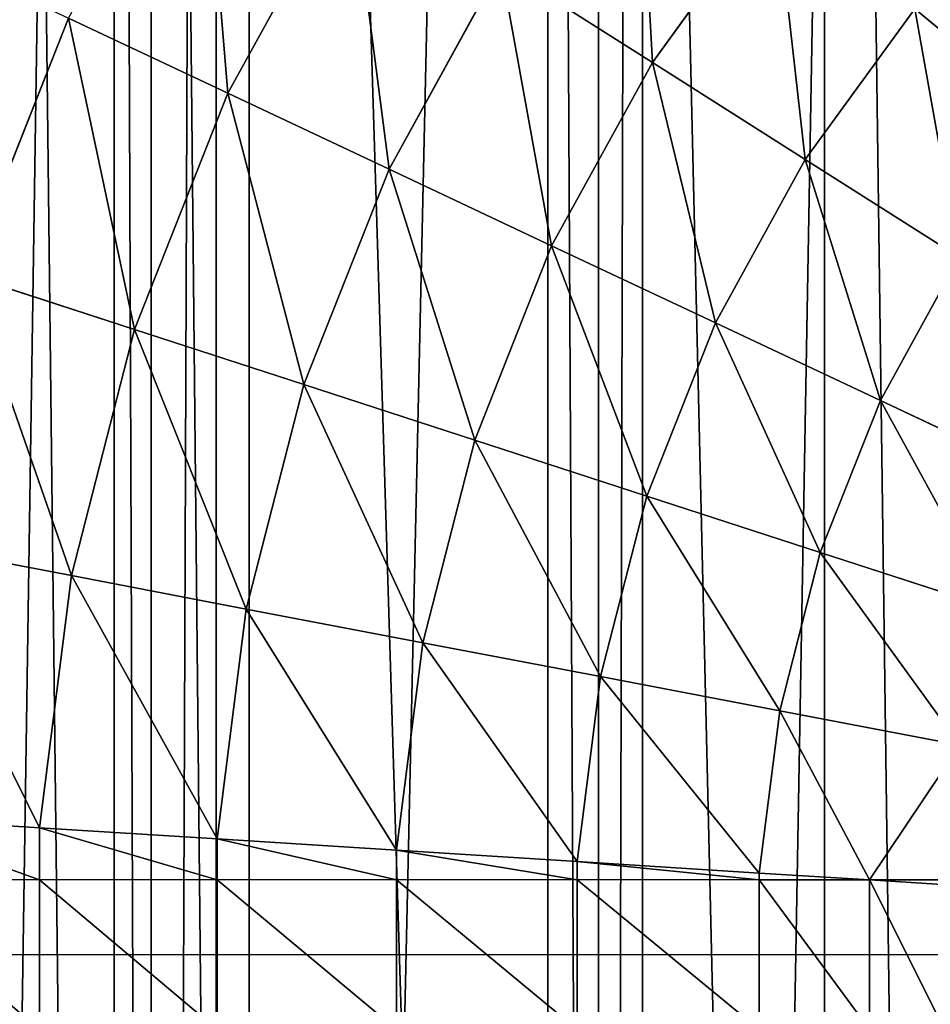
# Model space of a CAD drawing. Extents: x 0 to 4198, y 0 to 4206.
# Drawn here: x 1963 to 2023, y 2100 to 2165 of the extents above; entities that cross this region are included whole.
import ezdxf

# ---------------------------------------------------------------- set-up
doc = ezdxf.new("R2010")
doc.units = 0
doc.header["$LTSCALE"] = 25.4
doc.layers.get('0').update_dxf_attribs({"color": 13, "linetype": 'CONTINUOUS'})

msp = doc.modelspace()

# ---------------------------------------------------------------- linework, layer by layer
at = {"color": 0}
for p, q in [((2001.232, 1522.777, 69.411), (2001.232, 2683.154, 69.411)), ((2001.232, 1522.777, 69.411), (2001.232, 2683.154, 69.411)), ((1971.316, 1531.516, 84.164), (1971.316, 2674.416, 84.164)), ((1971.316, 1531.516, 84.164), (1971.316, 2674.416, 84.164)), ((1971.316, 1775.541, 525.836), (1971.316, 2430.391, 525.836)), ((1971.316, 1775.541, 525.836), (1971.316, 2430.391, 525.836)), ((2001.232, 1781.163, 540.589), (2001.232, 2424.769, 540.589)), ((2001.232, 1781.163, 540.589), (2001.232, 2424.769, 540.589)), ((1963.848, 2107.966, 674.347), (1952.074, 2107.966, 670.042)), ((1963.848, 2107.966, 674.347), (1952.074, 2107.966, 670.042)), ((1975.733, 2107.966, 678.33), (1963.848, 2107.966, 674.347)), ((1975.733, 2107.966, 678.33), (1963.848, 2107.966, 674.347)), ((1987.723, 2107.966, 681.99), (1975.733, 2107.966, 678.33)), ((1987.723, 2107.966, 681.99), (1975.733, 2107.966, 678.33)), ((1999.807, 2107.966, 685.323), (1987.723, 2107.966, 681.99)), ((1999.807, 2107.966, 685.323), (1987.723, 2107.966, 681.99)), ((2011.977, 2107.966, 688.328), (1999.807, 2107.966, 685.323)), ((2011.977, 2107.966, 688.328), (1999.807, 2107.966, 685.323)), ((2011.977, 2107.966, 688.328), (2019.343, 2107.966, 689.936)), ((2011.977, 2107.966, 688.328), (2019.343, 2107.966, 689.936)), ((2019.343, 2107.966, 689.936), (2024.263, 2107.966, 691.002)), ((2019.343, 2107.966, 689.936), (2024.263, 2107.966, 691.002)), ((2098.816, 2102.966), (1500, 2102.966))]:
    msp.add_line(p, q, dxfattribs=at)
at = {"color": 28}
for p, q in [((1976.451, 2160.546, 674.347), (1984.633, 2175.429, 674.347)), ((1976.451, 2160.546, 674.347), (1984.633, 2175.429, 674.347)), ((2004.831, 2162.61, 681.99), (2013.048, 2173.919, 681.99)), ((2004.831, 2162.61, 681.99), (2013.048, 2173.919, 681.99)), ((1987.227, 2155.475, 678.33), (1994.688, 2169.047, 678.33)), ((1987.227, 2155.475, 678.33), (1994.688, 2169.047, 678.33)), ((2004.831, 2162.61, 681.99), (1994.688, 2169.047, 678.33)), ((2004.831, 2162.61, 681.99), (1994.688, 2169.047, 678.33)), ((2015.055, 2156.122, 685.323), (2022.377, 2166.201, 685.323)), ((2015.055, 2156.122, 685.323), (2022.377, 2166.201, 685.323)), ((2031.773, 2158.428, 688.328), (2022.377, 2166.201, 685.323)), ((2031.773, 2158.428, 688.328), (2022.377, 2166.201, 685.323)), ((1958.98, 2148.401, 670.042), (1965.777, 2165.569, 670.042)), ((1958.98, 2148.401, 670.042), (1965.777, 2165.569, 670.042)), ((1976.451, 2160.546, 674.347), (1965.777, 2165.569, 670.042)), ((1976.451, 2160.546, 674.347), (1965.777, 2165.569, 670.042)), ((1998.097, 2150.361, 681.99), (2004.831, 2162.61, 681.99)), ((1998.097, 2150.361, 681.99), (2004.831, 2162.61, 681.99)), ((2015.055, 2156.122, 685.323), (2004.831, 2162.61, 681.99)), ((2015.055, 2156.122, 685.323), (2004.831, 2162.61, 681.99)), ((1970.2, 2144.756, 674.347), (1976.451, 2160.546, 674.347)), ((1970.2, 2144.756, 674.347), (1976.451, 2160.546, 674.347)), ((1987.227, 2155.475, 678.33), (1976.451, 2160.546, 674.347)), ((1987.227, 2155.475, 678.33), (1976.451, 2160.546, 674.347)), ((2009.053, 2145.205, 685.323), (2015.055, 2156.122, 685.323)), ((2009.053, 2145.205, 685.323), (2015.055, 2156.122, 685.323)), ((2025.35, 2149.588, 688.328), (2015.055, 2156.122, 685.323)), ((2025.35, 2149.588, 688.328), (2015.055, 2156.122, 685.323)), ((1981.526, 2141.076, 678.33), (1987.227, 2155.475, 678.33)), ((1981.526, 2141.076, 678.33), (1987.227, 2155.475, 678.33)), ((1998.097, 2150.361, 681.99), (1987.227, 2155.475, 678.33)), ((1998.097, 2150.361, 681.99), (1987.227, 2155.475, 678.33)), ((1992.951, 2137.363, 681.99), (1998.097, 2150.361, 681.99)), ((1992.951, 2137.363, 681.99), (1998.097, 2150.361, 681.99)), ((2009.053, 2145.205, 685.323), (1998.097, 2150.361, 681.99)), ((2009.053, 2145.205, 685.323), (1998.097, 2150.361, 681.99)), ((2020.086, 2140.013, 688.328), (2025.35, 2149.588, 688.328)), ((2020.086, 2140.013, 688.328), (2025.35, 2149.588, 688.328)), ((1970.2, 2144.756, 674.347), (1958.98, 2148.401, 670.042)), ((1970.2, 2144.756, 674.347), (1958.98, 2148.401, 670.042)), ((2004.467, 2133.622, 685.323), (2009.053, 2145.205, 685.323)), ((2004.467, 2133.622, 685.323), (2009.053, 2145.205, 685.323)), ((2020.086, 2140.013, 688.328), (2009.053, 2145.205, 685.323)), ((2020.086, 2140.013, 688.328), (2009.053, 2145.205, 685.323)), ((1965.976, 2128.306, 674.347), (1970.2, 2144.756, 674.347)), ((1965.976, 2128.306, 674.347), (1970.2, 2144.756, 674.347)), ((1981.526, 2141.076, 678.33), (1970.2, 2144.756, 674.347)), ((1981.526, 2141.076, 678.33), (1970.2, 2144.756, 674.347)), ((1977.674, 2126.075, 678.33), (1981.526, 2141.076, 678.33)), ((1977.674, 2126.075, 678.33), (1981.526, 2141.076, 678.33)), ((1992.951, 2137.363, 681.99), (1981.526, 2141.076, 678.33)), ((1992.951, 2137.363, 681.99), (1981.526, 2141.076, 678.33)), ((2016.064, 2129.854, 688.328), (2020.086, 2140.013, 688.328)), ((2016.064, 2129.854, 688.328), (2020.086, 2140.013, 688.328)), ((2031.19, 2134.788, 691.002), (2020.086, 2140.013, 688.328)), ((2031.19, 2134.788, 691.002), (2020.086, 2140.013, 688.328)), ((1989.475, 2123.824, 681.99), (1992.951, 2137.363, 681.99)), ((1989.475, 2123.824, 681.99), (1992.951, 2137.363, 681.99)), ((2004.467, 2133.622, 685.323), (1992.951, 2137.363, 681.99)), ((2004.467, 2133.622, 685.323), (1992.951, 2137.363, 681.99)), ((2001.368, 2121.555, 685.323), (2004.467, 2133.622, 685.323)), ((2001.368, 2121.555, 685.323), (2004.467, 2133.622, 685.323)), ((2016.064, 2129.854, 688.328), (2004.467, 2133.622, 685.323)), ((2016.064, 2129.854, 688.328), (2004.467, 2133.622, 685.323)), ((1965.976, 2128.306, 674.347), (1954.388, 2130.517, 670.042)), ((1965.976, 2128.306, 674.347), (1954.388, 2130.517, 670.042)), ((2013.347, 2119.27, 688.328), (2016.064, 2129.854, 688.328)), ((2013.347, 2119.27, 688.328), (2016.064, 2129.854, 688.328)), ((2027.735, 2126.062, 691.002), (2016.064, 2129.854, 688.328)), ((2027.735, 2126.062, 691.002), (2016.064, 2129.854, 688.328)), ((1963.848, 2111.457, 674.347), (1965.976, 2128.306, 674.347)), ((1963.848, 2111.457, 674.347), (1965.976, 2128.306, 674.347)), ((1977.674, 2126.075, 678.33), (1965.976, 2128.306, 674.347)), ((1977.674, 2126.075, 678.33), (1965.976, 2128.306, 674.347)), ((1975.733, 2110.709, 678.33), (1977.674, 2126.075, 678.33)), ((1975.733, 2110.709, 678.33), (1977.674, 2126.075, 678.33)), ((1989.475, 2123.824, 681.99), (1977.674, 2126.075, 678.33)), ((1989.475, 2123.824, 681.99), (1977.674, 2126.075, 678.33)), ((1987.723, 2109.955, 681.99), (1989.475, 2123.824, 681.99)), ((1987.723, 2109.955, 681.99), (1989.475, 2123.824, 681.99)), ((2001.368, 2121.555, 685.323), (1989.475, 2123.824, 681.99)), ((2001.368, 2121.555, 685.323), (1989.475, 2123.824, 681.99)), ((1999.807, 2109.195, 685.323), (2001.368, 2121.555, 685.323)), ((1999.807, 2109.195, 685.323), (2001.368, 2121.555, 685.323)), ((2013.347, 2119.27, 688.328), (2001.368, 2121.555, 685.323)), ((2013.347, 2119.27, 688.328), (2001.368, 2121.555, 685.323)), ((2011.977, 2108.429, 688.328), (2013.347, 2119.27, 688.328)), ((2011.977, 2108.429, 688.328), (2013.347, 2119.27, 688.328)), ((2025.4, 2116.971, 691.002), (2013.347, 2119.27, 688.328)), ((2025.4, 2116.971, 691.002), (2013.347, 2119.27, 688.328)), ((1963.848, 2111.457, 674.347), (1952.074, 2112.198, 670.042)), ((1963.848, 2111.457, 674.347), (1952.074, 2112.198, 670.042)), ((1963.848, 2107.966, 674.347), (1963.848, 2111.457, 674.347)), ((1975.733, 2110.709, 678.33), (1963.848, 2111.457, 674.347)), ((1963.848, 2107.966, 674.347), (1963.848, 2111.457, 674.347)), ((1975.733, 2110.709, 678.33), (1963.848, 2111.457, 674.347)), ((1975.733, 2107.966, 678.33), (1975.733, 2110.709, 678.33)), ((1975.733, 2107.966, 678.33), (1975.733, 2110.709, 678.33)), ((1987.723, 2109.955, 681.99), (1975.733, 2110.709, 678.33)), ((1987.723, 2109.955, 681.99), (1975.733, 2110.709, 678.33)), ((1987.723, 2107.966, 681.99), (1987.723, 2109.955, 681.99)), ((1999.807, 2109.195, 685.323), (1987.723, 2109.955, 681.99)), ((1987.723, 2107.966, 681.99), (1987.723, 2109.955, 681.99)), ((1999.807, 2109.195, 685.323), (1987.723, 2109.955, 681.99)), ((1999.807, 2107.966, 685.323), (1999.807, 2109.195, 685.323)), ((1999.807, 2107.966, 685.323), (1999.807, 2109.195, 685.323)), ((2011.977, 2108.429, 688.328), (1999.807, 2109.195, 685.323)), ((2011.977, 2108.429, 688.328), (1999.807, 2109.195, 685.323)), ((2011.977, 2107.966, 688.328), (2011.977, 2108.429, 688.328)), ((2011.977, 2107.966, 688.328), (2011.977, 2108.429, 688.328)), ((2019.343, 2107.966, 689.936), (2011.977, 2108.429, 688.328)), ((2019.343, 2107.966, 689.936), (2011.977, 2108.429, 688.328)), ((1963.848, 2097.966, 674.347), (1963.848, 2107.966, 674.347)), ((1963.848, 2097.966, 674.347), (1963.848, 2107.966, 674.347)), ((1975.733, 2097.966, 678.33), (1975.733, 2107.966, 678.33)), ((1975.733, 2097.966, 678.33), (1975.733, 2107.966, 678.33)), ((1987.723, 2097.966, 681.99), (1987.723, 2107.966, 681.99)), ((1987.723, 2097.966, 681.99), (1987.723, 2107.966, 681.99)), ((1999.807, 2097.966, 685.323), (1999.807, 2107.966, 685.323)), ((1999.807, 2097.966, 685.323), (1999.807, 2107.966, 685.323)), ((2011.977, 2097.966, 688.328), (2011.977, 2107.966, 688.328)), ((2011.977, 2097.966, 688.328), (2011.977, 2107.966, 688.328)), ((2024.224, 2107.659, 691.002), (2019.343, 2107.966, 689.936)), ((2024.224, 2107.659, 691.002), (2019.343, 2107.966, 689.936))]:
    msp.add_line(p, q, dxfattribs=at)

# ---------------------------------------------------------------- meshes
at = {"color": 0}
mesh = msp.add_polyface(dxfattribs=at)
corners = [(2004.172, 2683.918, 68.413), (2001.232, 1522.777, 69.411), (2001.232, 2683.154, 69.411), (2004.172, 1522.014, 68.413), (2024.763, 2689.152, 61.423), (2024.763, 1516.779, 61.423), (2032.817, 1515.77, 58.689), (2032.817, 2690.162, 58.689)]
mesh.append_faces([[corners[k] for k in face] for face in [(0, 1, 2), (6, 4, 7)]], dxfattribs={"vtx0": -1, "color": 0})
mesh.append_faces([[corners[k] for k in face] for face in [(1, 0, 3), (3, 4, 5), (5, 4, 6)]], dxfattribs={"vtx0": -1, "vtx1": -1, "color": 0})
mesh.append_faces([[corners[k] for k in face] for face in [(3, 0, 4)]], dxfattribs={"vtx0": -1, "vtx2": -1, "color": 0})
mesh = msp.add_polyface(dxfattribs=at)
corners = [(1975.665, 2675.716, 82.019), (1971.316, 1531.516, 84.164), (1971.316, 2674.416, 84.164), (1975.665, 1530.215, 82.019), (2001.232, 2683.154, 69.411), (2001.232, 1522.777, 69.411)]
mesh.append_faces([[corners[k] for k in face] for face in [(0, 1, 2), (3, 4, 5)]], dxfattribs={"vtx0": -1, "color": 0})
mesh.append_faces([[corners[k] for k in face] for face in [(1, 0, 3)]], dxfattribs={"vtx0": -1, "vtx1": -1, "color": 0})
mesh.append_faces([[corners[k] for k in face] for face in [(3, 0, 4)]], dxfattribs={"vtx0": -1, "vtx2": -1, "color": 0})
mesh = msp.add_polyface(dxfattribs=at)
corners = [(1953.627, 2668.441, 95.983), (1943.582, 1542.39, 102.695), (1943.582, 2663.541, 102.695), (1953.627, 1537.491, 95.983), (1954.228, 1537.281, 95.581), (1954.228, 2668.65, 95.581), (1971.316, 2674.416, 84.164), (1971.316, 1531.516, 84.164)]
mesh.append_faces([[corners[k] for k in face] for face in [(0, 1, 2), (4, 6, 7)]], dxfattribs={"vtx0": -1, "color": 0})
mesh.append_faces([[corners[k] for k in face] for face in [(1, 0, 3), (3, 0, 4)]], dxfattribs={"vtx0": -1, "vtx1": -1, "color": 0})
mesh.append_faces([[corners[k] for k in face] for face in [(4, 0, 5), (4, 5, 6)]], dxfattribs={"vtx0": -1, "vtx2": -1, "color": 0})
mesh = msp.add_polyface(dxfattribs=at)
corners = [(1946.009, 1769.521, 508.927), (1943.582, 2436.889, 507.305), (1943.582, 1769.042, 507.305), (1946.009, 2436.41, 508.927), (1961.192, 1772.836, 519.072), (1961.192, 2433.095, 519.072), (1968.834, 1774.67, 524.178), (1968.834, 2431.262, 524.178), (1971.316, 1775.541, 525.836), (1971.316, 2430.391, 525.836)]
mesh.append_faces([[corners[k] for k in face] for face in [(0, 1, 2), (7, 8, 9)]], dxfattribs={"vtx0": -1, "color": 0})
mesh.append_faces([[corners[k] for k in face] for face in [(1, 0, 3), (3, 4, 5), (5, 6, 7)]], dxfattribs={"vtx0": -1, "vtx1": -1, "color": 0})
mesh.append_faces([[corners[k] for k in face] for face in [(3, 0, 4), (5, 4, 6), (7, 6, 8)]], dxfattribs={"vtx0": -1, "vtx2": -1, "color": 0})
mesh = msp.add_polyface(dxfattribs=at)
corners = [(1977.874, 1776.681, 529.07), (1971.316, 2430.391, 525.836), (1971.316, 1775.541, 525.836), (1977.874, 2429.25, 529.07), (1997.846, 1780.466, 538.92), (1997.846, 2425.465, 538.92), (2001.232, 1781.163, 540.589), (2001.232, 2424.769, 540.589)]
mesh.append_faces([[corners[k] for k in face] for face in [(0, 1, 2), (5, 6, 7)]], dxfattribs={"vtx0": -1, "color": 0})
mesh.append_faces([[corners[k] for k in face] for face in [(1, 0, 3), (3, 4, 5)]], dxfattribs={"vtx0": -1, "vtx1": -1, "color": 0})
mesh.append_faces([[corners[k] for k in face] for face in [(3, 0, 4), (5, 4, 6)]], dxfattribs={"vtx0": -1, "vtx2": -1, "color": 0})
mesh = msp.add_polyface(dxfattribs=at)
corners = [(2016.347, 1781.771, 545.72), (2001.232, 2424.769, 540.589), (2001.232, 1781.163, 540.589), (2016.347, 2424.16, 545.72), (2024.882, 1783.161, 548.617), (2024.882, 2422.771, 548.617), (2032.817, 1784.54, 551.311), (2032.817, 2421.391, 551.311)]
mesh.append_faces([[corners[k] for k in face] for face in [(0, 1, 2), (5, 6, 7)]], dxfattribs={"vtx0": -1, "color": 0})
mesh.append_faces([[corners[k] for k in face] for face in [(1, 0, 3), (3, 4, 5)]], dxfattribs={"vtx0": -1, "vtx1": -1, "color": 0})
mesh.append_faces([[corners[k] for k in face] for face in [(3, 0, 4), (5, 4, 6)]], dxfattribs={"vtx0": -1, "vtx2": -1, "color": 0})
at = {"color": 24}
mesh = msp.add_polyface(dxfattribs=at)
corners = [(1974.673, 2181.75, 670.042), (1976.451, 2160.546, 674.347), (1965.777, 2165.569, 670.042), (1984.633, 2175.429, 674.347)]
mesh.append_faces([[corners[k] for k in face] for face in [(0, 1, 2), (1, 0, 3)]], dxfattribs={"vtx0": -1, "color": 24})
mesh = msp.add_polyface(dxfattribs=at)
corners = [(2003.792, 2181.577, 678.33), (2004.831, 2162.61, 681.99), (1994.688, 2169.047, 678.33), (2013.048, 2173.919, 681.99)]
mesh.append_faces([[corners[k] for k in face] for face in [(0, 1, 2), (1, 0, 3)]], dxfattribs={"vtx0": -1, "color": 24})
mesh = msp.add_polyface(dxfattribs=at)
corners = [(1984.633, 2175.429, 674.347), (1987.227, 2155.475, 678.33), (1976.451, 2160.546, 674.347), (1994.688, 2169.047, 678.33)]
mesh.append_faces([[corners[k] for k in face] for face in [(0, 1, 2), (1, 0, 3)]], dxfattribs={"vtx0": -1, "color": 24})
mesh = msp.add_polyface(dxfattribs=at)
corners = [(2030.906, 2175.283, 685.323), (2031.773, 2158.428, 688.328), (2022.377, 2166.201, 685.323), (2039.253, 2166.394, 688.328)]
mesh.append_faces([[corners[k] for k in face] for face in [(0, 1, 2), (1, 0, 3)]], dxfattribs={"vtx0": -1, "color": 24})
mesh = msp.add_polyface(dxfattribs=at)
corners = [(2013.048, 2173.919, 681.99), (2015.055, 2156.122, 685.323), (2004.831, 2162.61, 681.99), (2022.377, 2166.201, 685.323)]
mesh.append_faces([[corners[k] for k in face] for face in [(0, 1, 2), (1, 0, 3)]], dxfattribs={"vtx0": -1, "color": 24})
mesh = msp.add_polyface(dxfattribs=at)
corners = [(1955.213, 2170.54, 665.421), (1958.98, 2148.401, 670.042), (1947.876, 2152.009, 665.421), (1965.777, 2165.569, 670.042)]
mesh.append_faces([[corners[k] for k in face] for face in [(0, 1, 2), (1, 0, 3)]], dxfattribs={"vtx0": -1, "color": 24})
mesh = msp.add_polyface(dxfattribs=at)
corners = [(1994.688, 2169.047, 678.33), (1998.097, 2150.361, 681.99), (1987.227, 2155.475, 678.33), (2004.831, 2162.61, 681.99)]
mesh.append_faces([[corners[k] for k in face] for face in [(0, 1, 2), (1, 0, 3)]], dxfattribs={"vtx0": -1, "color": 24})
mesh = msp.add_polyface(dxfattribs=at)
corners = [(2022.377, 2166.201, 685.323), (2025.35, 2149.588, 688.328), (2015.055, 2156.122, 685.323), (2031.773, 2158.428, 688.328)]
mesh.append_faces([[corners[k] for k in face] for face in [(0, 1, 2), (1, 0, 3)]], dxfattribs={"vtx0": -1, "color": 24})
mesh = msp.add_polyface(dxfattribs=at)
corners = [(1965.777, 2165.569, 670.042), (1970.2, 2144.756, 674.347), (1958.98, 2148.401, 670.042), (1976.451, 2160.546, 674.347)]
mesh.append_faces([[corners[k] for k in face] for face in [(0, 1, 2), (1, 0, 3)]], dxfattribs={"vtx0": -1, "color": 24})
mesh = msp.add_polyface(dxfattribs=at)
corners = [(2004.831, 2162.61, 681.99), (2009.053, 2145.205, 685.323), (1998.097, 2150.361, 681.99), (2015.055, 2156.122, 685.323)]
mesh.append_faces([[corners[k] for k in face] for face in [(0, 1, 2), (1, 0, 3)]], dxfattribs={"vtx0": -1, "color": 24})
mesh = msp.add_polyface(dxfattribs=at)
corners = [(1976.451, 2160.546, 674.347), (1981.526, 2141.076, 678.33), (1970.2, 2144.756, 674.347), (1987.227, 2155.475, 678.33)]
mesh.append_faces([[corners[k] for k in face] for face in [(0, 1, 2), (1, 0, 3)]], dxfattribs={"vtx0": -1, "color": 24})
mesh = msp.add_polyface(dxfattribs=at)
corners = [(2015.055, 2156.122, 685.323), (2020.086, 2140.013, 688.328), (2009.053, 2145.205, 685.323), (2025.35, 2149.588, 688.328)]
mesh.append_faces([[corners[k] for k in face] for face in [(0, 1, 2), (1, 0, 3)]], dxfattribs={"vtx0": -1, "color": 24})
mesh = msp.add_polyface(dxfattribs=at)
corners = [(1987.227, 2155.475, 678.33), (1992.951, 2137.363, 681.99), (1981.526, 2141.076, 678.33), (1998.097, 2150.361, 681.99)]
mesh.append_faces([[corners[k] for k in face] for face in [(0, 1, 2), (1, 0, 3)]], dxfattribs={"vtx0": -1, "color": 24})
mesh = msp.add_polyface(dxfattribs=at)
corners = [(1998.097, 2150.361, 681.99), (2004.467, 2133.622, 685.323), (1992.951, 2137.363, 681.99), (2009.053, 2145.205, 685.323)]
mesh.append_faces([[corners[k] for k in face] for face in [(0, 1, 2), (1, 0, 3)]], dxfattribs={"vtx0": -1, "color": 24})
mesh = msp.add_polyface(dxfattribs=at)
corners = [(2025.35, 2149.588, 688.328), (2031.19, 2134.788, 691.002), (2020.086, 2140.013, 688.328), (2035.711, 2143.013, 691.002)]
mesh.append_faces([[corners[k] for k in face] for face in [(0, 1, 2), (1, 0, 3)]], dxfattribs={"vtx0": -1, "color": 24})
mesh = msp.add_polyface(dxfattribs=at)
corners = [(1958.98, 2148.401, 670.042), (1965.976, 2128.306, 674.347), (1954.388, 2130.517, 670.042), (1970.2, 2144.756, 674.347)]
mesh.append_faces([[corners[k] for k in face] for face in [(0, 1, 2), (1, 0, 3)]], dxfattribs={"vtx0": -1, "color": 24})
mesh = msp.add_polyface(dxfattribs=at)
corners = [(2009.053, 2145.205, 685.323), (2016.064, 2129.854, 688.328), (2004.467, 2133.622, 685.323), (2020.086, 2140.013, 688.328)]
mesh.append_faces([[corners[k] for k in face] for face in [(0, 1, 2), (1, 0, 3)]], dxfattribs={"vtx0": -1, "color": 24})
mesh = msp.add_polyface(dxfattribs=at)
corners = [(1970.2, 2144.756, 674.347), (1977.674, 2126.075, 678.33), (1965.976, 2128.306, 674.347), (1981.526, 2141.076, 678.33)]
mesh.append_faces([[corners[k] for k in face] for face in [(0, 1, 2), (1, 0, 3)]], dxfattribs={"vtx0": -1, "color": 24})
mesh = msp.add_polyface(dxfattribs=at)
corners = [(1981.526, 2141.076, 678.33), (1989.475, 2123.824, 681.99), (1977.674, 2126.075, 678.33), (1992.951, 2137.363, 681.99)]
mesh.append_faces([[corners[k] for k in face] for face in [(0, 1, 2), (1, 0, 3)]], dxfattribs={"vtx0": -1, "color": 24})
mesh = msp.add_polyface(dxfattribs=at)
corners = [(2020.086, 2140.013, 688.328), (2027.735, 2126.062, 691.002), (2016.064, 2129.854, 688.328), (2031.19, 2134.788, 691.002)]
mesh.append_faces([[corners[k] for k in face] for face in [(0, 1, 2), (1, 0, 3)]], dxfattribs={"vtx0": -1, "color": 24})
mesh = msp.add_polyface(dxfattribs=at)
corners = [(1992.951, 2137.363, 681.99), (2001.368, 2121.555, 685.323), (1989.475, 2123.824, 681.99), (2004.467, 2133.622, 685.323)]
mesh.append_faces([[corners[k] for k in face] for face in [(0, 1, 2), (1, 0, 3)]], dxfattribs={"vtx0": -1, "color": 24})
mesh = msp.add_polyface(dxfattribs=at)
corners = [(2004.467, 2133.622, 685.323), (2013.347, 2119.27, 688.328), (2001.368, 2121.555, 685.323), (2016.064, 2129.854, 688.328)]
mesh.append_faces([[corners[k] for k in face] for face in [(0, 1, 2), (1, 0, 3)]], dxfattribs={"vtx0": -1, "color": 24})
mesh = msp.add_polyface(dxfattribs=at)
corners = [(1954.388, 2130.517, 670.042), (1963.848, 2111.457, 674.347), (1952.074, 2112.198, 670.042), (1965.976, 2128.306, 674.347)]
mesh.append_faces([[corners[k] for k in face] for face in [(0, 1, 2), (1, 0, 3)]], dxfattribs={"vtx0": -1, "color": 24})
mesh = msp.add_polyface(dxfattribs=at)
corners = [(2016.064, 2129.854, 688.328), (2025.4, 2116.971, 691.002), (2013.347, 2119.27, 688.328), (2027.735, 2126.062, 691.002)]
mesh.append_faces([[corners[k] for k in face] for face in [(0, 1, 2), (1, 0, 3)]], dxfattribs={"vtx0": -1, "color": 24})
mesh = msp.add_polyface(dxfattribs=at)
corners = [(1965.976, 2128.306, 674.347), (1975.733, 2110.709, 678.33), (1963.848, 2111.457, 674.347), (1977.674, 2126.075, 678.33)]
mesh.append_faces([[corners[k] for k in face] for face in [(0, 1, 2), (1, 0, 3)]], dxfattribs={"vtx0": -1, "color": 24})
mesh = msp.add_polyface(dxfattribs=at)
corners = [(1977.674, 2126.075, 678.33), (1987.723, 2109.955, 681.99), (1975.733, 2110.709, 678.33), (1989.475, 2123.824, 681.99)]
mesh.append_faces([[corners[k] for k in face] for face in [(0, 1, 2), (1, 0, 3)]], dxfattribs={"vtx0": -1, "color": 24})
mesh = msp.add_polyface(dxfattribs=at)
corners = [(1989.475, 2123.824, 681.99), (1999.807, 2109.195, 685.323), (1987.723, 2109.955, 681.99), (2001.368, 2121.555, 685.323)]
mesh.append_faces([[corners[k] for k in face] for face in [(0, 1, 2), (1, 0, 3)]], dxfattribs={"vtx0": -1, "color": 24})
mesh = msp.add_polyface(dxfattribs=at)
corners = [(2001.368, 2121.555, 685.323), (2011.977, 2108.429, 688.328), (1999.807, 2109.195, 685.323), (2013.347, 2119.27, 688.328)]
mesh.append_faces([[corners[k] for k in face] for face in [(0, 1, 2), (1, 0, 3)]], dxfattribs={"vtx0": -1, "color": 24})
mesh = msp.add_polyface(dxfattribs=at)
corners = [(2013.347, 2119.27, 688.328), (2019.343, 2107.966, 689.936), (2011.977, 2108.429, 688.328), (2025.4, 2116.971, 691.002), (2024.263, 2107.966, 691.002)]
mesh.append_faces([[corners[k] for k in face] for face in [(0, 1, 2), (1, 3, 4)]], dxfattribs={"vtx0": -1, "color": 24})
mesh.append_faces([[corners[k] for k in face] for face in [(1, 0, 3)]], dxfattribs={"vtx0": -1, "vtx2": -1, "color": 24})
mesh = msp.add_polyface(dxfattribs=at)
corners = [(1952.074, 2112.198, 670.042), (1963.848, 2107.966, 674.347), (1952.074, 2107.966, 670.042), (1963.848, 2111.457, 674.347)]
mesh.append_faces([[corners[k] for k in face] for face in [(0, 1, 2), (1, 0, 3)]], dxfattribs={"vtx0": -1, "color": 24})
mesh = msp.add_polyface(dxfattribs=at)
corners = [(1963.848, 2111.457, 674.347), (1975.733, 2107.966, 678.33), (1963.848, 2107.966, 674.347), (1975.733, 2110.709, 678.33)]
mesh.append_faces([[corners[k] for k in face] for face in [(0, 1, 2), (1, 0, 3)]], dxfattribs={"vtx0": -1, "color": 24})
mesh = msp.add_polyface(dxfattribs=at)
corners = [(1975.733, 2110.709, 678.33), (1987.723, 2107.966, 681.99), (1975.733, 2107.966, 678.33), (1987.723, 2109.955, 681.99)]
mesh.append_faces([[corners[k] for k in face] for face in [(0, 1, 2), (1, 0, 3)]], dxfattribs={"vtx0": -1, "color": 24})
mesh = msp.add_polyface(dxfattribs=at)
corners = [(1987.723, 2109.955, 681.99), (1999.807, 2107.966, 685.323), (1987.723, 2107.966, 681.99), (1999.807, 2109.195, 685.323)]
mesh.append_faces([[corners[k] for k in face] for face in [(0, 1, 2), (1, 0, 3)]], dxfattribs={"vtx0": -1, "color": 24})
mesh = msp.add_polyface(dxfattribs=at)
corners = [(1999.807, 2109.195, 685.323), (2011.977, 2107.966, 688.328), (1999.807, 2107.966, 685.323), (2011.977, 2108.429, 688.328)]
mesh.append_faces([[corners[k] for k in face] for face in [(0, 1, 2), (1, 0, 3)]], dxfattribs={"vtx0": -1, "color": 24})
mesh = msp.add_polyface(dxfattribs=at)
corners = [(2019.343, 2107.966, 689.936), (2011.977, 2107.966, 688.328), (2011.977, 2108.429, 688.328)]
mesh.append_faces([[corners[k] for k in face] for face in [(0, 1, 2)]], dxfattribs={"color": 24})
at = {"color": 28}
mesh = msp.add_polyface(dxfattribs=at)
corners = [(1963.848, 2097.966, 674.347), (1952.074, 2107.966, 670.042), (1952.074, 2097.966, 670.042), (1963.848, 2107.966, 674.347)]
mesh.append_faces([[corners[k] for k in face] for face in [(0, 1, 2), (1, 0, 3)]], dxfattribs={"vtx0": -1, "color": 28})
mesh = msp.add_polyface(dxfattribs=at)
corners = [(1975.733, 2097.966, 678.33), (1963.848, 2107.966, 674.347), (1963.848, 2097.966, 674.347), (1975.733, 2107.966, 678.33)]
mesh.append_faces([[corners[k] for k in face] for face in [(0, 1, 2), (1, 0, 3)]], dxfattribs={"vtx0": -1, "color": 28})
mesh = msp.add_polyface(dxfattribs=at)
corners = [(1987.723, 2097.966, 681.99), (1975.733, 2107.966, 678.33), (1975.733, 2097.966, 678.33), (1987.723, 2107.966, 681.99)]
mesh.append_faces([[corners[k] for k in face] for face in [(0, 1, 2), (1, 0, 3)]], dxfattribs={"vtx0": -1, "color": 28})
mesh = msp.add_polyface(dxfattribs=at)
corners = [(1999.807, 2097.966, 685.323), (1987.723, 2107.966, 681.99), (1987.723, 2097.966, 681.99), (1999.807, 2107.966, 685.323)]
mesh.append_faces([[corners[k] for k in face] for face in [(0, 1, 2), (1, 0, 3)]], dxfattribs={"vtx0": -1, "color": 28})
mesh = msp.add_polyface(dxfattribs=at)
corners = [(2011.977, 2097.966, 688.328), (1999.807, 2107.966, 685.323), (1999.807, 2097.966, 685.323), (2011.977, 2107.966, 688.328)]
mesh.append_faces([[corners[k] for k in face] for face in [(0, 1, 2), (1, 0, 3)]], dxfattribs={"vtx0": -1, "color": 28})
mesh = msp.add_polyface(dxfattribs=at)
corners = [(2019.343, 2097.966, 689.936), (2011.977, 2107.966, 688.328), (2011.977, 2097.966, 688.328), (2019.343, 2107.966, 689.936), (2024.224, 2098.273, 691.002), (2024.224, 2107.659, 691.002)]
mesh.append_faces([[corners[k] for k in face] for face in [(0, 1, 2), (3, 4, 5)]], dxfattribs={"vtx0": -1, "color": 28})
mesh.append_faces([[corners[k] for k in face] for face in [(1, 0, 3)]], dxfattribs={"vtx0": -1, "vtx1": -1, "color": 28})
mesh.append_faces([[corners[k] for k in face] for face in [(3, 0, 4)]], dxfattribs={"vtx0": -1, "vtx2": -1, "color": 28})
mesh = msp.add_polyface(dxfattribs=at)
corners = [(2024.263, 2107.966, 691.002), (2019.343, 2107.966, 689.936), (2024.224, 2107.659, 691.002)]
mesh.append_faces([[corners[k] for k in face] for face in [(0, 1, 2)]], dxfattribs={"color": 28})

doc.saveas('drawing.dxf')
